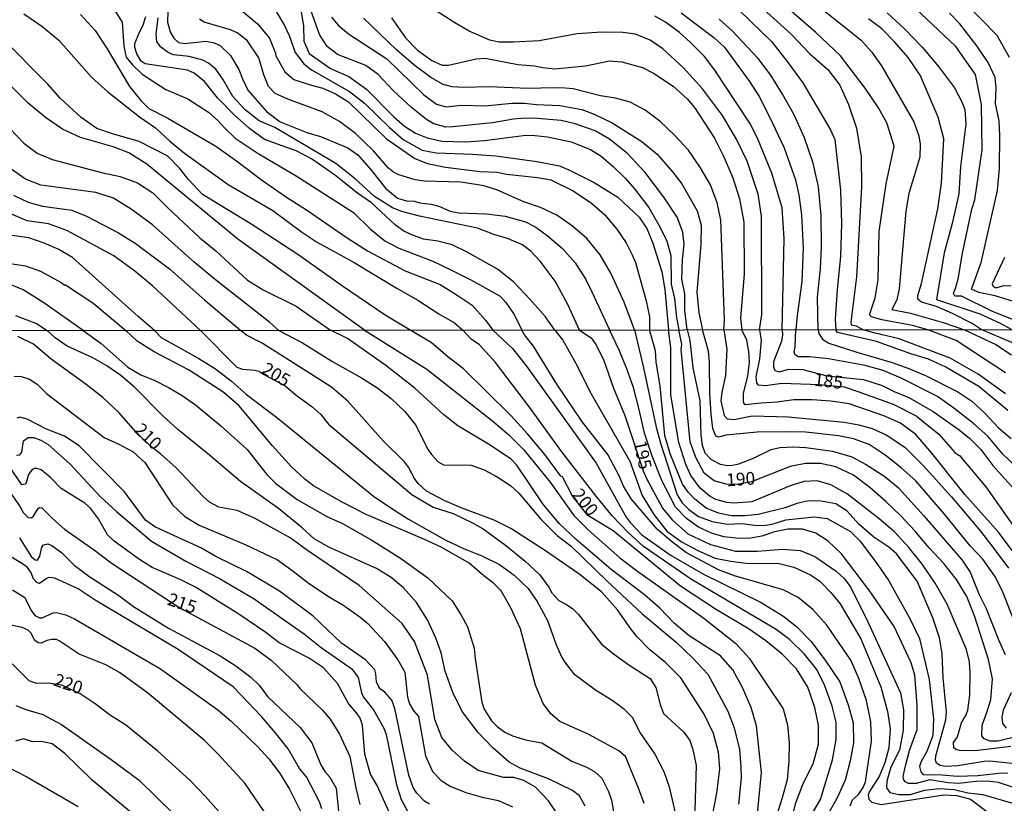
# Model space of a CAD drawing. Units: millimetres. Extents: x 187941 to 190356, y 1674289 to 1677065.
# Drawn here: x 188990 to 189182, y 1674752 to 1674905 of the extents above; entities that cross this region are included whole.
import ezdxf
from ezdxf.enums import TextEntityAlignment as Align

# ---------------------------------------------------------------- set-up
doc = ezdxf.new("R2010")
doc.units = ezdxf.units.MM
doc.header["$MEASUREMENT"] = 0
for name, color, linetype in [('IMAGEM', 7, 'Continuous'), ('V-CURVA_DE_NIVEL', 4, 'Continuous'), ('V-CURVA_MESTRA', 1, 'Continuous'), ('V-TEXTO_DE_ALTIMETRIA', 7, 'Continuous'), ('X-LIMITE_1000', 7, 'Continuous')]:
    doc.layers.add(name, color=color, linetype=linetype)
picture_1 = doc.add_image_def('image1.jpg', size_in_pixel=(4024, 4625))

msp = doc.modelspace()

# ---------------------------------------------------------------- linework, layer by layer
at = {"layer": 'V-CURVA_DE_NIVEL'}
for points in [[(189120.31, 1674844.45), (189119.85, 1674848.34), (189119.87, 1674851.52), (189119.23, 1674854.38), (189119.37, 1674858.25), (189119.71, 1674861.22), (189119.42, 1674863.61), (189118.34, 1674866.51), (189115.73, 1674870.43), (189112.06, 1674875.3), (189108.62, 1674878.98), (189105.07, 1674881.83), (189102.26, 1674883.46), (189098.39, 1674884.79), (189095.62, 1674885.46), (189090.21, 1674885.94), (189087.8, 1674885.87), (189086.29, 1674885.74), (189082.14, 1674884.98), (189074.4, 1674884.2), (189073.03, 1674884.18), (189070.64, 1674884.79), (189069.22, 1674885.68), (189066.27, 1674887.99), (189062.69, 1674891.35), (189059.73, 1674894.5), (189057.34, 1674896.21), (189051.81, 1674898.42), (189049.77, 1674899.95), (189048.25, 1674902.29), (189043.52, 1674915.78)], [(189171.99, 1674911.47), (189180.98, 1674902.16), (189183.41, 1674897.89)], [(189015.95, 1674844.35), (189012.72, 1674847.06), (188999.88, 1674858.64), (188997.17, 1674860.19), (188994.3, 1674861.46), (188991.32, 1674862.46), (188985.1, 1674863.35), (188981.84, 1674864.07), (188978.72, 1674864.15), (188975.55, 1674864.6), (188972.89, 1674865.32), (188970.04, 1674867.65), (188967.26, 1674871.03), (188964.48, 1674875.01), (188959.98, 1674884.44), (188957.46, 1674888.74), (188955.4, 1674892.93), (188952.83, 1674896.36), (188950.12, 1674899.51), (188947.25, 1674902.55), (188938.14, 1674910.62)], [(188968.48, 1674908.25), (188976.22, 1674898.71), (188983.39, 1674888.63), (188987.57, 1674883.89), (188990.32, 1674881.03), (188992.94, 1674879.09), (188995.88, 1674877.82), (189005.81, 1674875.22), (189009.21, 1674874.5), (189012.61, 1674873.25), (189015.59, 1674871.31), (189018.55, 1674868.34), (189024.81, 1674862.51), (189027.95, 1674859.93), (189034.15, 1674854.18), (189037.25, 1674852.31), (189043.7, 1674849.08), (189050.45, 1674844.38)], [(189018.64, 1674909.14), (189018.46, 1674904.7), (189019.03, 1674902.83), (189019.7, 1674901.61), (189020.66, 1674900.75), (189021.81, 1674900.54), (189026.01, 1674900.99), (189027.46, 1674900.73), (189028.83, 1674900.18), (189030.84, 1674898.16), (189032.48, 1674895.46), (189033.16, 1674893.63), (189034.24, 1674891.42), (189037.86, 1674887.23), (189040.59, 1674885.2), (189045.8, 1674883.14), (189048.48, 1674882.35), (189053.8, 1674880.11), (189055.77, 1674878.72), (189058.46, 1674875.7), (189061.21, 1674872.2), (189063.53, 1674870.28), (189065.3, 1674869.72), (189066.86, 1674869.65), (189067.92, 1674869.35), (189070.14, 1674869.09), (189071.63, 1674868.69), (189073.88, 1674867.72), (189075.59, 1674867.37), (189080.96, 1674867.17), (189084.62, 1674866.71), (189088.62, 1674865.63), (189090.62, 1674864.6), (189092.89, 1674862.97), (189095.87, 1674860.43), (189098.39, 1674857.58), (189100.43, 1674854.3), (189101.65, 1674851.94), (189105.07, 1674844.44)], [(189167.45, 1674844.5), (189164.48, 1674845.33), (189158.41, 1674846.44), (189156.44, 1674847), (189156, 1674847.41), (189157.15, 1674850.77), (189157.7, 1674854.27), (189157.91, 1674863.72), (189159.28, 1674873.05), (189160.86, 1674880.46), (189159.39, 1674885), (189157.76, 1674887.92), (189155.15, 1674891.78), (189150.35, 1674898.15), (189145.53, 1674902.7), (189138.72, 1674908.59)], [(189146.68, 1674907.36), (189154.42, 1674901.17), (189156.48, 1674898.82), (189158.37, 1674896.16), (189164.7, 1674885.22), (189165.71, 1674882.46), (189165.94, 1674880.85), (189165.87, 1674878.29), (189163.76, 1674871.14), (189163.14, 1674867.68), (189161.83, 1674852.49), (189161.37, 1674850.35), (189160.43, 1674848.46), (189164.03, 1674847.74), (189170.48, 1674845.9), (189174.63, 1674844.5)], [(189040.28, 1674844.37), (189038.56, 1674845.89), (189027.59, 1674854.5), (189023.64, 1674857.79), (189015.52, 1674865.02), (189011.37, 1674868.13), (189007.91, 1674870.27), (189004.47, 1674871.34), (188993.65, 1674872.79), (188990.67, 1674873.97), (188987.14, 1674876.44), (188983.45, 1674879.8), (188979.85, 1674884.38), (188976.36, 1674889.41), (188973.58, 1674892.33), (188970.71, 1674896.42), (188968.92, 1674899.6), (188967.15, 1674902.13), (188965.98, 1674902.98), (188963.57, 1674903.82), (188960.66, 1674904.43), (188958.73, 1674905.57)], [(188990.33, 1674906.32), (188993.86, 1674903.95), (188997.18, 1674901.21), (189003.63, 1674893.93), (189006.79, 1674891.08), (189013.02, 1674886.18), (189016.11, 1674884.04), (189018.93, 1674881.39), (189021.79, 1674879.09), (189030.35, 1674872.94), (189039.12, 1674867.83), (189044.73, 1674863.64), (189047.71, 1674861.68), (189055.03, 1674857.67), (189063.27, 1674852.68), (189067.53, 1674850.31), (189071.67, 1674847.62), (189074.72, 1674845.87), (189076.34, 1674844.41)], [(189001.45, 1674906.23), (189004.34, 1674903.1), (189006.68, 1674899.49), (189011.04, 1674892.09), (189013.24, 1674889.35), (189014.85, 1674887.8), (189018.55, 1674885.91), (189027.94, 1674880.41), (189032.01, 1674877.59), (189036.92, 1674873.83), (189041.79, 1674870.47), (189045.74, 1674867.98), (189053.68, 1674862.47), (189057.67, 1674859.94), (189065.08, 1674856.01), (189071.94, 1674853.33), (189075.22, 1674851.23), (189078.16, 1674849.29), (189080.8, 1674846.39), (189082.21, 1674844.41)], [(189008.23, 1674906.9), (189009.59, 1674904.72), (189009.91, 1674900.05), (189010.41, 1674897.88), (189011.63, 1674896.39), (189013.53, 1674894.52), (189018.18, 1674891.51), (189022.46, 1674889.72), (189026.53, 1674887.07), (189028.37, 1674885.45), (189029.63, 1674884.01), (189031.76, 1674882.03), (189036.23, 1674878.99), (189043.71, 1674874.61), (189054.93, 1674867.45), (189058.23, 1674864.2), (189061.08, 1674861.89), (189063.81, 1674860.46), (189070.44, 1674857.89), (189074.11, 1674856.18), (189077.92, 1674854.26), (189083.65, 1674851.07), (189084.8, 1674849.81), (189086.43, 1674847.46), (189087.89, 1674844.42)], [(189094.36, 1674844.42), (189092.56, 1674847.03), (189089.46, 1674850.48), (189086.25, 1674853.89), (189083.13, 1674856.36), (189077.23, 1674859.71), (189074.25, 1674861.12), (189071.45, 1674861.84), (189068.65, 1674862.24), (189066.35, 1674863.06), (189064.81, 1674863.82), (189063.18, 1674865), (189058.43, 1674869.34), (189055.72, 1674871.26), (189051.19, 1674874.85), (189046.72, 1674877.96), (189043.71, 1674879.55), (189037.51, 1674881.73), (189034.55, 1674883.9), (189031.57, 1674886.55), (189028.31, 1674889.93), (189025.74, 1674893.13), (189023.74, 1674894.75), (189022.41, 1674895.3), (189014.1, 1674896.58), (189013.34, 1674897.06), (189012.51, 1674898.52), (189012.1, 1674899.76), (189012.1, 1674900.56), (189013.04, 1674902.91), (189013.66, 1674903.99), (189014.26, 1674905.81)], [(189032.83, 1674907.12), (189036.13, 1674904.41), (189038.49, 1674901.6), (189039.66, 1674898.63), (189039.7, 1674898.15), (189041.46, 1674894.98), (189043.25, 1674893.5), (189046.43, 1674892.43), (189048.93, 1674891.78), (189051.43, 1674890.69), (189053.93, 1674889.1), (189061.4, 1674881.89), (189066.92, 1674878), (189069.42, 1674877.07), (189072.98, 1674876.31), (189079.73, 1674875.5), (189083.1, 1674875.37), (189084.92, 1674874.94), (189090.99, 1674874.31), (189093.58, 1674873.84), (189097.99, 1674871.72), (189101.59, 1674869.3), (189104.15, 1674866.97), (189106.51, 1674864.21), (189108.33, 1674861.51), (189109.53, 1674859.16), (189110.18, 1674857.66), (189112.25, 1674850.15), (189112.89, 1674847), (189112.91, 1674844.44)], [(189039.77, 1674906.82), (189041.44, 1674904.08), (189042.32, 1674902.11), (189043.51, 1674898.77), (189045.23, 1674896.56), (189046.68, 1674895.36), (189054.17, 1674891.17), (189057.11, 1674888.89), (189061.98, 1674884.07), (189064.67, 1674881.76), (189068.39, 1674879.67), (189071.14, 1674879.11), (189078.22, 1674878.89), (189082.81, 1674878.53), (189090.88, 1674877.46), (189095.28, 1674876.56), (189097.1, 1674875.83), (189102.07, 1674873.3), (189106.72, 1674870.47), (189110.92, 1674866.53), (189112.37, 1674864.29), (189113.59, 1674861.46), (189115.37, 1674855.8), (189115.9, 1674852.4), (189116.65, 1674844.45)], [(189050.59, 1674905.67), (189051.95, 1674904.16), (189053.92, 1674902.43), (189061.45, 1674897.56), (189068.73, 1674890.49), (189071.21, 1674888.69), (189073.09, 1674888.17), (189076.07, 1674888.46), (189080.73, 1674888.31), (189085.92, 1674888.86), (189088.43, 1674888.88), (189090.8, 1674888.6), (189095.36, 1674888.42), (189099.69, 1674887.61), (189102.06, 1674886.73), (189105.61, 1674884.98), (189111.42, 1674881.35), (189114.42, 1674878.85), (189117.46, 1674875.42), (189119.27, 1674873.06), (189122.25, 1674867.75), (189123.03, 1674864.94), (189122.98, 1674861.18), (189122.2, 1674851.82), (189122.56, 1674847.78), (189123.31, 1674844.45)], [(189127.5, 1674844.46), (189127.64, 1674846.4), (189126.92, 1674866.01), (189126.19, 1674869.35), (189124.86, 1674872.85), (189122.91, 1674876.19), (189120.57, 1674879.64), (189117.79, 1674882.59), (189114.92, 1674885.31), (189112.05, 1674887.48), (189109.14, 1674889.03), (189106.23, 1674889.82), (189103.34, 1674890.29), (189097.97, 1674891.67), (189096.39, 1674891.79), (189094.13, 1674891.88), (189089.17, 1674891.75), (189081.47, 1674892.03), (189076.45, 1674891.9), (189074.25, 1674892.03), (189072.51, 1674892.49), (189070.06, 1674893.86), (189066.76, 1674896.39), (189063.34, 1674899.31), (189056.87, 1674905.48)], [(189062.35, 1674905.58), (189065.13, 1674901.62), (189067.47, 1674899.25), (189070.25, 1674897.24), (189072.27, 1674896.33), (189073.56, 1674896.31), (189078.96, 1674897.55), (189080.7, 1674897.64), (189087.1, 1674896.45), (189090.4, 1674896.18), (189092.02, 1674895.82), (189094.39, 1674895.58), (189100.35, 1674896.19), (189105.06, 1674897.12), (189107.5, 1674896.93), (189111.54, 1674895.84), (189113.68, 1674894.71), (189117.53, 1674892.16), (189120.31, 1674889.7), (189121.74, 1674888.04), (189125.64, 1674882.02), (189127.43, 1674878.45), (189129.22, 1674874.24), (189130.55, 1674870.15), (189131.38, 1674865.55), (189131.47, 1674855.45), (189130.78, 1674846.78), (189130.99, 1674844.46)], [(189138.92, 1674844.47), (189139.29, 1674862.35), (189138.9, 1674868.33), (189136.86, 1674875.15), (189134.11, 1674882), (189132.57, 1674884.95), (189130.05, 1674888.82), (189125.74, 1674895.32), (189123.68, 1674897.97), (189120.9, 1674900.81), (189118.81, 1674902.68), (189116.08, 1674904.72), (189113.99, 1674905.92)], [(189119.14, 1674906.52), (189125.5, 1674901.74), (189127.54, 1674899.87), (189132.52, 1674893.07), (189134.38, 1674890.15), (189136.44, 1674886.2), (189139.33, 1674880.09), (189141.51, 1674873.84), (189142.2, 1674870.94), (189142.7, 1674867.02), (189143.04, 1674860.47), (189142.76, 1674853.92), (189141.82, 1674847.26), (189141.59, 1674844.47)], [(189130.56, 1674906.99), (189136.8, 1674900.94), (189139.9, 1674897.05), (189142.97, 1674892.84), (189148.41, 1674883.64), (189149.24, 1674881.77), (189150.34, 1674871.8), (189150.57, 1674865.27), (189150.36, 1674858.86)], [(189159.5, 1674906.57), (189162.96, 1674903.32), (189166.33, 1674899.82), (189169.52, 1674896.05), (189172.66, 1674891.89), (189174.11, 1674889.1), (189174.7, 1674887.63), (189174.88, 1674884.75), (189173.83, 1674876.36), (189173.55, 1674871.1), (189172.2, 1674865.31), (189170.62, 1674859.52), (189169.13, 1674850.41)], [(189184.23, 1674849.99), (189180.67, 1674851.13), (189177.43, 1674851.76), (189175.98, 1674852.44), (189177.89, 1674857.64), (189181.08, 1674871.73), (189181.47, 1674876.05), (189181.58, 1674882.48), (189181.4, 1674885.38), (189180.73, 1674888.82), (189180.87, 1674891.77), (189180.64, 1674893.9), (189179.26, 1674896.85), (189177.04, 1674900.1), (189173.74, 1674904.4), (189171.72, 1674906.45)], [(189057.07, 1674844.39), (189032.27, 1674862.22), (189014.44, 1674876.92), (189010.91, 1674879.15), (189007.86, 1674880.28), (189001.45, 1674882.13), (188997.92, 1674883.74), (188994.58, 1674886.02), (188991.21, 1674888.85), (188987.82, 1674892.27), (188984.39, 1674896.34), (188977.33, 1674905.37)], [(189109.98, 1674844.44), (189107.98, 1674849.89), (189105.34, 1674855.59), (189103.25, 1674859.18), (189100.66, 1674862.36), (189097.86, 1674864.8), (189094.76, 1674866.9), (189091.59, 1674868.45), (189088.28, 1674869.52), (189083.12, 1674871.8), (189080.55, 1674872.65), (189075.99, 1674873.37), (189068.81, 1674873.59), (189067, 1674873.87), (189063.81, 1674874.8), (189062.77, 1674875.33), (189061.78, 1674876.13), (189058.87, 1674879.51), (189055.34, 1674882.89), (189052.17, 1674885.29), (189048.82, 1674887.14), (189042.07, 1674889.62), (189039.55, 1674890.76), (189038.29, 1674892.12), (189037.37, 1674894.4), (189036.36, 1674897.71), (189034.11, 1674901.14), (189032.16, 1674902.62), (189030.81, 1674903.22), (189025.65, 1674904.74), (189024.78, 1674905.31)], [(189145.97, 1674844.48), (189145.86, 1674850.87), (189146.41, 1674856.46), (189146.62, 1674860.69), (189146.53, 1674866.83), (189146.03, 1674872.48), (189144.97, 1674877.1), (189143.3, 1674882.04), (189141.26, 1674886.57), (189139.01, 1674890.64), (189136.69, 1674894.37), (189134.24, 1674897.59), (189129.14, 1674903.03), (189126.55, 1674905.29)], [(189177.91, 1674844.51), (189176.17, 1674845.7), (189172.29, 1674847.68), (189169.18, 1674849.03), (189166.18, 1674849.9), (189165.51, 1674850.48), (189165.47, 1674851.22), (189166.22, 1674853.57), (189169.39, 1674868.18), (189170.15, 1674873.17), (189170.58, 1674881.89), (189169.46, 1674886.12), (189165.92, 1674894.33), (189163.58, 1674897.78), (189161.01, 1674900.82), (189158.44, 1674903.4), (189155.82, 1674905.36)], [(188988.33, 1674870.85), (188991.18, 1674869.49), (188993.98, 1674868.7), (188999.77, 1674867.92), (189002.59, 1674866.74), (189008.9, 1674863.48), (189012.16, 1674861.47), (189018.88, 1674856.4), (189025.8, 1674850.25), (189032.86, 1674844.36)], [(188987.66, 1674857.45), (188990.66, 1674856.99), (188993.62, 1674855.95), (188997.65, 1674853.77), (188998.36, 1674853.23), (188998.5, 1674853.27), (189003.86, 1674849.77), (189010.34, 1674844.34)], [(189150.36, 1674858.86), (189149.67, 1674852.36), (189149.3, 1674846.57), (189149.41, 1674844.48)], [(189182.48, 1674858.66), (189180.05, 1674853.5), (189180.28, 1674853.02), (189180.62, 1674852.79), (189181.01, 1674852.74), (189182.37, 1674853.18), (189183.75, 1674853.12)], [(189001.96, 1674844.33), (188994.24, 1674849.77), (188990.2, 1674852.28), (188986.74, 1674853.74)], [(189169.13, 1674850.41), (189177.62, 1674847.6), (189181.62, 1674845.77), (189183.92, 1674844.51)], [(188988.73, 1674847.27), (188992.84, 1674845.7), (188994.9, 1674844.33)], [(189100.29, 1674751.22), (189099.23, 1674753.23), (189097.85, 1674754.28), (189093.13, 1674756.53), (189087.58, 1674758.61), (189085.46, 1674759.81), (189082.24, 1674762.61), (189079.29, 1674765.69), (189076.24, 1674769.74), (189074.37, 1674773.43), (189072.88, 1674777.63), (189072.09, 1674781.21), (189071.15, 1674783.97), (189069.45, 1674787.66), (189067.24, 1674791.05), (189064.72, 1674793.94), (189062.3, 1674795.99), (189059.44, 1674797.74), (189050.11, 1674801.93), (189047.23, 1674803.53), (189044.89, 1674805.7), (189040.21, 1674809.48), (189032.76, 1674814.75), (189026.73, 1674819.93), (189020.53, 1674824.97), (189017.56, 1674827.65), (189012.04, 1674833.23), (189009.33, 1674835.5), (189006.61, 1674837.41), (189003.87, 1674839.01), (188998.83, 1674841.27), (188996.49, 1674842.93), (188994.9, 1674844.33)], [(189001.96, 1674844.33), (189005.51, 1674841.78), (189010.73, 1674837.17), (189013.26, 1674835.66), (189015.98, 1674834.57), (189018.7, 1674833.19), (189021.39, 1674831.62), (189023.98, 1674829.81), (189028.96, 1674825.69), (189034.09, 1674821.04), (189037.97, 1674816.11), (189039.71, 1674814.39), (189043.89, 1674811.25), (189049.73, 1674807.94), (189052.76, 1674806.56), (189058.5, 1674803.28), (189064.14, 1674799.75), (189069.48, 1674795.91), (189074.28, 1674791.38), (189076.05, 1674788.58), (189077.26, 1674786.29), (189078.55, 1674782.16), (189078.74, 1674780.05), (189080.08, 1674771.59), (189080.53, 1674770.21), (189081.96, 1674767.93), (189083.1, 1674766.82), (189084.56, 1674765.71), (189086.05, 1674764.97), (189088.91, 1674764.09), (189091.8, 1674763.57), (189097.69, 1674759.99), (189100.55, 1674758.84), (189102.12, 1674758), (189103.56, 1674756.65), (189104.91, 1674754.05), (189105.45, 1674752.4), (189106.34, 1674747.35)], [(189111.86, 1674751.71), (189110.77, 1674754.74), (189108.19, 1674760.93), (189106.94, 1674762), (189101.06, 1674765.23), (189095.33, 1674767.76), (189093.56, 1674769.27), (189092.07, 1674771.3), (189090.58, 1674774.88), (189087.66, 1674785.92), (189085.73, 1674790.03), (189083.84, 1674793.34), (189082.39, 1674794.87), (189080.45, 1674796.29), (189077.59, 1674798.75), (189072.22, 1674801.83), (189069.31, 1674803.22), (189057.43, 1674808.32), (189052.71, 1674810.74), (189047.11, 1674813.93), (189045.42, 1674815.22), (189042.77, 1674817.67), (189039.08, 1674821.78), (189032.47, 1674829.65), (189029.31, 1674832.3), (189022.63, 1674836.67), (189015.85, 1674840.15), (189012.54, 1674842.25), (189010.34, 1674844.34)], [(189015.95, 1674844.35), (189017.27, 1674843), (189024.62, 1674838.89), (189027.91, 1674836.85), (189031.03, 1674834.43), (189033.96, 1674831.8), (189040.17, 1674827.08), (189058.88, 1674811.93), (189062.23, 1674809.59), (189065.71, 1674807.42), (189072.89, 1674803.36), (189076.45, 1674801.68), (189080.07, 1674800.21), (189083.52, 1674798.53), (189086.41, 1674796.4), (189089.12, 1674793.83), (189090.89, 1674791.3), (189092.95, 1674787.52), (189094.57, 1674783.01), (189095.66, 1674780.46), (189096.29, 1674779.43), (189098.06, 1674777.16), (189102.36, 1674773.96), (189105.81, 1674771.79), (189107.81, 1674770.34), (189109.55, 1674768.62), (189111.17, 1674765.44), (189113.95, 1674761.35), (189115.72, 1674757.96), (189116.75, 1674754.95), (189118.31, 1674748.17)], [(189125.14, 1674748.7), (189126.1, 1674753.76), (189126.7, 1674758.51), (189126.41, 1674761.8), (189125.45, 1674765.43), (189123.66, 1674769.21), (189119.08, 1674776.32), (189116.07, 1674779.33), (189112.97, 1674781.79), (189110.46, 1674784.39), (189109.24, 1674785.9), (189106.68, 1674789.61), (189103.49, 1674793.15), (189099.05, 1674796.71), (189092.56, 1674801.19), (189085.76, 1674805.57), (189082.47, 1674807.21), (189076.03, 1674809.6), (189072.67, 1674811.03), (189069.2, 1674812.88), (189067.62, 1674814.37), (189066.87, 1674815.39), (189065.71, 1674817.61), (189064.89, 1674818.63), (189060.71, 1674822.76), (189053.8, 1674830.48), (189050.6, 1674833.26), (189037.04, 1674841.83), (189033.97, 1674843.4), (189032.86, 1674844.36)], [(189040.28, 1674844.37), (189044.91, 1674841.93), (189050.69, 1674838.34), (189056.52, 1674835.09), (189059.47, 1674833.16), (189062.33, 1674831.04), (189065, 1674828.47), (189067.08, 1674825.84), (189069.57, 1674820.96), (189070.18, 1674820.05), (189071.52, 1674818.62), (189072.58, 1674818.03), (189078.01, 1674817.97), (189080.51, 1674817.07), (189083.1, 1674815.69), (189085.72, 1674814.02), (189087.29, 1674812.46), (189091.61, 1674807.37), (189094.8, 1674804.21), (189097.58, 1674802.09), (189104.61, 1674795.28), (189111.43, 1674788.95), (189118.17, 1674783.32), (189121.35, 1674780.26), (189124.34, 1674777.03), (189128.29, 1674769.77), (189129.53, 1674766.52), (189130.58, 1674762.26), (189130.82, 1674758.82), (189130.85, 1674756.74), (189130.36, 1674751.59)], [(189134.09, 1674749.69), (189134.85, 1674757.79), (189133.88, 1674766.91), (189132.85, 1674770.52), (189131.17, 1674774.42), (189129.24, 1674777.9), (189126.86, 1674780.62), (189120.71, 1674784.53), (189117.78, 1674787.04), (189114.94, 1674789.99), (189111.91, 1674792.58), (189105.42, 1674797.53), (189098.56, 1674803.44), (189095.25, 1674806.52), (189092.05, 1674810.38), (189086.96, 1674817.97), (189085.81, 1674819.17), (189081.38, 1674822.07), (189075.36, 1674825.66), (189072.65, 1674827.81), (189066.96, 1674833.03), (189061.27, 1674837.49), (189053.74, 1674842.79), (189050.45, 1674844.38)], [(189057.07, 1674844.39), (189069.28, 1674836.74), (189082.25, 1674826.57), (189085.37, 1674823.9), (189088.28, 1674820.99), (189093.46, 1674814.67), (189098.07, 1674808.13), (189100.83, 1674805.39), (189107.11, 1674799.85), (189110.38, 1674797.36), (189123.54, 1674788.03), (189129.84, 1674783.02), (189132.45, 1674780.15), (189139.09, 1674770.26), (189139.97, 1674767.12), (189140.26, 1674763.58), (189140.25, 1674759.98), (189139.88, 1674756.37), (189138.94, 1674752.83), (189136.74, 1674745.96)], [(189143.61, 1674747.72), (189146.41, 1674752.51), (189148.78, 1674760.25), (189149.47, 1674764.22), (189149.52, 1674767.61), (189148.69, 1674770.79), (189147.28, 1674774.76), (189145.68, 1674777.94), (189143.26, 1674780.98), (189140.33, 1674783.84), (189137.72, 1674785.78), (189121.18, 1674795.59), (189111.72, 1674802.01), (189108.73, 1674804.79), (189105.63, 1674808.04), (189102.49, 1674811.88), (189095.73, 1674820.59), (189089.41, 1674829.36), (189082.75, 1674838.07), (189079.59, 1674841.55), (189077.99, 1674842.64), (189076.34, 1674844.41)], [(189082.21, 1674844.41), (189086.08, 1674840.83), (189088.82, 1674837.37), (189102.45, 1674818.34), (189108.38, 1674807.77), (189109.16, 1674806.73), (189111.43, 1674804.33), (189117.19, 1674800.25), (189123.49, 1674796.61), (189134.82, 1674791.09), (189139.02, 1674788.49), (189141.69, 1674786.39), (189144.51, 1674783.52), (189147.37, 1674779.77), (189150.21, 1674775.51), (189151.85, 1674771.02), (189152.85, 1674767.5), (189152.92, 1674763.6), (189152.25, 1674760.06), (189151.23, 1674756.29), (189149.66, 1674752.85), (189147.79, 1674749.43)], [(189152.21, 1674751.26), (189152.67, 1674752.44), (189153.87, 1674753.48), (189154.76, 1674754.82), (189155.26, 1674755.99), (189156.39, 1674763.94), (189156.27, 1674767.72), (189155.44, 1674771.88), (189153.93, 1674776.18), (189152.36, 1674779.78), (189147.69, 1674786.64), (189144.91, 1674789.7), (189142.07, 1674792.04), (189139.14, 1674793.57), (189129.58, 1674796.27), (189126.44, 1674797.49), (189120.14, 1674800.83), (189117.23, 1674803.02), (189114.43, 1674805.46), (189109.33, 1674811.38), (189107.86, 1674813.87), (189107, 1674815.9), (189104.75, 1674820.08), (189099.8, 1674826.36), (189094.77, 1674833.83), (189090.22, 1674841.3), (189088.43, 1674843.47), (189087.89, 1674844.42)], [(189094.36, 1674844.42), (189095.92, 1674842.46), (189098.42, 1674838.02), (189101.48, 1674831.97), (189109.05, 1674818.76), (189111.48, 1674812.03), (189113.77, 1674808.34), (189116.34, 1674805.03), (189119.16, 1674802.97), (189122.42, 1674801.25), (189125.79, 1674799.78), (189128.84, 1674799.18), (189131.89, 1674798.81), (189138.34, 1674798.7), (189141.2, 1674798.01), (189144.44, 1674796.47), (189146.27, 1674795.27), (189148.45, 1674793.01), (189150.27, 1674790.81), (189154.34, 1674783.99), (189158.27, 1674774.54), (189159.53, 1674769.73), (189160.07, 1674766.32), (189159.83, 1674762.61), (189159, 1674759.66), (189157.95, 1674757.03), (189156.06, 1674754.19), (189155.74, 1674753.43), (189155.89, 1674752.54), (189156.48, 1674751.95), (189158.33, 1674751.55), (189170.59, 1674753.4), (189173.11, 1674753.3), (189175.78, 1674752.57), (189180.07, 1674749.38)], [(189186.81, 1674753.98), (189181.27, 1674755.8), (189179.07, 1674756.06), (189176.92, 1674756.05), (189173.48, 1674755.63), (189171.46, 1674755.75), (189167.87, 1674756.34), (189165.14, 1674755.63), (189163.67, 1674755.62), (189162.99, 1674755.97), (189162.7, 1674756.46), (189162.65, 1674757.01), (189163.08, 1674759.08), (189163.87, 1674762.09), (189165.35, 1674766.18), (189165.38, 1674770.95), (189164.89, 1674776.83), (189164.16, 1674779.29), (189160.88, 1674786.37), (189156.07, 1674793.31), (189150.53, 1674800.61), (189147.91, 1674803.11), (189145.5, 1674804.67), (189142.88, 1674805.45), (189140.03, 1674805.44), (189137.43, 1674804.91), (189134.93, 1674804.08), (189132.39, 1674803.59), (189129.89, 1674803.66), (189127.47, 1674803.94), (189125.05, 1674804.68), (189122.49, 1674805.8), (189120.2, 1674807.53), (189117.99, 1674809.72), (189115.31, 1674814.99), (189113.47, 1674819.74), (189111.91, 1674824.24), (189110.9, 1674828.89), (189109.76, 1674833.16), (189108.49, 1674836.81), (189107.02, 1674840.37), (189105.07, 1674844.44)], [(189109.98, 1674844.44), (189111.75, 1674837.06), (189114.2, 1674825.39), (189115.13, 1674822.08), (189118.32, 1674812.18), (189119.31, 1674810.58), (189120.61, 1674809.26), (189122.52, 1674807.93), (189125.19, 1674806.94), (189128.13, 1674806.41), (189130.98, 1674806.52), (189134, 1674806.17), (189135.72, 1674806.22), (189136.96, 1674806.39), (189139.61, 1674807.26), (189145.17, 1674807.87), (189147.75, 1674807.52), (189152.33, 1674804.95), (189154.12, 1674803.16), (189157.54, 1674798.68), (189159.81, 1674795.35), (189163.99, 1674787.8), (189165.82, 1674784.03), (189167.72, 1674776.02), (189168.58, 1674768.28), (189168.4, 1674765.03), (189167.26, 1674761.91), (189166.12, 1674759.91), (189165.81, 1674758.93), (189166.07, 1674757.89), (189166.53, 1674757.39), (189170.28, 1674757.33), (189173.19, 1674757.08), (189177.23, 1674757.18), (189181.34, 1674757.66), (189183.15, 1674757.73)], [(189186.97, 1674759.22), (189179.59, 1674759.98), (189178.5, 1674759.95), (189173.34, 1674759.1), (189170.91, 1674758.97), (189169.88, 1674759.18), (189169.17, 1674759.64), (189168.94, 1674760.21), (189169.01, 1674761.08), (189170.95, 1674768.07), (189171.13, 1674769.69), (189170.46, 1674776.31), (189170.24, 1674781.06), (189169.75, 1674784.16), (189168.42, 1674788.1), (189165.35, 1674795.27), (189161.29, 1674800.6), (189159.82, 1674801.92), (189156.88, 1674803.89), (189153.98, 1674806.33), (189151.56, 1674809.04), (189149.42, 1674810.43), (189146.55, 1674810.92), (189144.09, 1674810.99), (189141.78, 1674810.46), (189139.49, 1674809.61), (189134.2, 1674808.29), (189131.62, 1674808.03), (189128.98, 1674808.08), (189126.42, 1674808.55), (189124.03, 1674809.54), (189121.8, 1674811.29), (189120.55, 1674812.61), (189119.38, 1674814.28), (189116.94, 1674820.17), (189115.93, 1674823.78), (189114.99, 1674833.52), (189114.23, 1674838.17), (189114.09, 1674840.33), (189112.91, 1674844.44)], [(189117.09, 1674840.95), (189116.65, 1674844.45)], [(189120.31, 1674844.45), (189120.81, 1674842.41), (189121.43, 1674837.02), (189122.77, 1674830.54), (189122.98, 1674823.89), (189123.26, 1674821.91), (189123.76, 1674820.41), (189125, 1674819.08), (189126.77, 1674818.17), (189128.29, 1674817.88), (189129.2, 1674817.95), (189130.4, 1674818.2), (189133.27, 1674819.31), (189136.76, 1674821.06), (189138.47, 1674821.42), (189141.09, 1674821.57), (189143.56, 1674821.46), (189148.76, 1674820.7), (189152.58, 1674819.57), (189155.23, 1674818.19), (189159.01, 1674815.74), (189161.73, 1674813.53), (189166.7, 1674808.07), (189174.15, 1674799.36), (189175.77, 1674797.01), (189177.42, 1674792.79), (189178.89, 1674789.9), (189181.33, 1674783.65), (189182.62, 1674780.88)], [(189184.32, 1674787.59), (189182.09, 1674793.29), (189180.55, 1674796.23), (189178.26, 1674799.54), (189175.72, 1674802.2), (189170.75, 1674808.35), (189165.09, 1674814.87), (189162.22, 1674817.47), (189159.09, 1674819.91), (189155.96, 1674821.99), (189152.92, 1674823.13), (189149.92, 1674823.71), (189143.56, 1674824.4), (189140.35, 1674824.52), (189134.03, 1674824.44), (189127.89, 1674823.83), (189126.44, 1674823.46), (189125.91, 1674823.68), (189125.33, 1674825.15), (189124.98, 1674827.93), (189124.71, 1674832.01), (189124.68, 1674838.21), (189124.48, 1674840.27), (189123.31, 1674844.45)], [(189127.5, 1674844.46), (189128.1, 1674840.67), (189127.78, 1674835.5), (189127.1, 1674832.27), (189126.92, 1674830.57), (189127.55, 1674827.7), (189128.17, 1674827.02), (189129.49, 1674826.91), (189133.06, 1674827.6), (189140.18, 1674827.46), (189151.05, 1674826.4), (189153.92, 1674825.9), (189156.54, 1674825.13), (189159.27, 1674823.93), (189162.95, 1674821.5), (189166.57, 1674817.88), (189172.09, 1674811.74), (189177.76, 1674805.03), (189180.61, 1674801.42), (189183.28, 1674797.77)], [(189184.58, 1674800.45), (189181.29, 1674804.83), (189174.7, 1674812.25), (189168.24, 1674820.32), (189165.09, 1674823.97), (189162.11, 1674826.18), (189158.86, 1674827.65), (189152.04, 1674829.95), (189148.48, 1674830.5), (189144.79, 1674830.78), (189141.22, 1674830.75), (189137.93, 1674830.3), (189134.78, 1674830.14), (189131.67, 1674829.77), (189131.42, 1674830.11), (189131.34, 1674830.59), (189131.34, 1674832.09), (189132.18, 1674835.39), (189132.5, 1674838.15), (189132.41, 1674840.22), (189132, 1674842.45), (189130.99, 1674844.46)], [(189138.92, 1674844.47), (189138.97, 1674843.47), (189138.79, 1674842.23), (189137.2, 1674838.18), (189137.2, 1674837.24), (189137.45, 1674836.49), (189138.36, 1674836.24), (189140.15, 1674836.77), (189142.98, 1674836.73), (189147.67, 1674835.49), (189154.83, 1674834.73), (189158.48, 1674833.59), (189160.87, 1674832.37), (189163.74, 1674831.24), (189168.47, 1674828.48), (189173.61, 1674824.86), (189175.59, 1674823.28), (189177.82, 1674821.01), (189180.17, 1674817.93), (189184.86, 1674812.67)], [(189187.57, 1674814.97), (189182.12, 1674820.12), (189179.18, 1674823.68), (189176.37, 1674826.12), (189172.53, 1674829.14), (189169.32, 1674831.39), (189162.21, 1674835.01), (189158.67, 1674836.51), (189155.15, 1674837.5), (189148.02, 1674838.78), (189144.27, 1674839.21), (189142.02, 1674839.16), (189141.38, 1674839.67), (189141.26, 1674840.07), (189141.49, 1674841.14), (189141.59, 1674844.47)], [(189145.97, 1674844.48), (189146.09, 1674843.73), (189146.83, 1674842.65), (189148.08, 1674841.87), (189153.57, 1674840.07), (189160.47, 1674838.09), (189163.72, 1674836.87), (189166.97, 1674835.52), (189173.3, 1674832.36), (189176.08, 1674830.48), (189178.6, 1674828.18), (189181.27, 1674825.26), (189183.81, 1674823.16)], [(189183.11, 1674828.67), (189177.42, 1674833.35), (189170.98, 1674837.18), (189167.6, 1674838.74), (189164.14, 1674839.75), (189157.42, 1674842.16), (189149.75, 1674843.93), (189149.41, 1674844.48)], [(189182.7, 1674836.02), (189173.03, 1674842.35), (189167.45, 1674844.5)], [(189174.63, 1674844.5), (189180.75, 1674841.57), (189183.83, 1674839.59)], [(189184.85, 1674841.62), (189177.91, 1674844.51)], [(189183.72, 1674762.88), (189176.75, 1674762.06), (189173.63, 1674762.09), (189172.94, 1674762.27), (189172.53, 1674762.6), (189172.46, 1674763.64), (189173.28, 1674764.8), (189174.06, 1674767.51), (189174.99, 1674769.11), (189175.3, 1674769.98), (189175.66, 1674772.94), (189175.77, 1674777.21), (189175.63, 1674779.48), (189175.03, 1674781.86), (189171.22, 1674790.74), (189168.89, 1674794.87), (189166.43, 1674798.54), (189163.76, 1674801.87), (189160.93, 1674804.91), (189157.91, 1674807.47), (189151.7, 1674812.32), (189148.43, 1674814.13), (189145.79, 1674814.89), (189143.23, 1674814.77), (189140.47, 1674813.94), (189132.94, 1674810.77), (189129.42, 1674810.52), (189128.08, 1674810.66), (189125.93, 1674811.24), (189124.82, 1674811.86), (189122.85, 1674813.48), (189120.99, 1674815.94), (189120.01, 1674818.12), (189118.68, 1674822.44), (189117.13, 1674831.77), (189117.09, 1674840.95)], [(188988.43, 1674835.39), (188989.84, 1674835.31), (188991.46, 1674834.82), (188992.96, 1674833.84), (188994.76, 1674831.98), (189006.05, 1674823.41), (189008.85, 1674822.13), (189011.74, 1674820.55), (189014.08, 1674818.49), (189019.47, 1674810.18), (189021.87, 1674807.93), (189024.67, 1674806.23), (189033.82, 1674802.35), (189040.02, 1674799.41), (189042.88, 1674797.43), (189046.33, 1674794.72), (189050.35, 1674792.03), (189052.86, 1674790.63), (189056.2, 1674788.25), (189057.71, 1674786.98), (189060.99, 1674783.46), (189063.62, 1674779.86), (189065, 1674777.44), (189065.53, 1674772.52), (189065.87, 1674771.25), (189066.73, 1674769.82), (189067.64, 1674768.72), (189069.03, 1674761.05), (189070.39, 1674757.97), (189072.11, 1674756.25), (189073.85, 1674755.11), (189076.97, 1674753.87), (189080.11, 1674752.97), (189083.33, 1674752.33), (189086.07, 1674751.05)], [(189069.83, 1674751.59), (189068.87, 1674752.18), (189067.36, 1674753.73), (189066.62, 1674754.86), (189065.8, 1674757.26), (189063.02, 1674770.35), (189062.41, 1674771.97), (189061.07, 1674773.52), (189060.2, 1674774.09), (189059.86, 1674774.55), (189059.43, 1674775.51), (189059.31, 1674777.11), (189059.09, 1674777.89), (189057.27, 1674779.87), (189052.6, 1674783.12), (189046.99, 1674788.49), (189040.45, 1674793.29), (189034.11, 1674797.06), (189027.94, 1674800.11), (189025.03, 1674801.77), (189015.98, 1674805.9), (189014.21, 1674807.2), (189010.04, 1674812.73), (189001.16, 1674821.75), (188998.28, 1674823.64), (188994.76, 1674825.03), (188991.02, 1674826.99), (188989.53, 1674827.37), (188988.96, 1674827.17)], [(188988.89, 1674819.91), (188989.53, 1674819.99), (188989.93, 1674820.51), (188990.29, 1674822.75), (188991.16, 1674823.39), (188992.33, 1674823.39), (188993.67, 1674822.88), (188995.02, 1674822.1), (188999.42, 1674818.15), (189005.3, 1674811.83), (189008.59, 1674808.8), (189015.37, 1674803.06), (189022.09, 1674799.19), (189028.81, 1674795.7), (189035.45, 1674791.81), (189045.32, 1674784.86), (189048.59, 1674782.25), (189054.59, 1674778.06), (189055.83, 1674776.36), (189056.47, 1674773.4), (189056.92, 1674772.56), (189058.83, 1674770.09), (189060.84, 1674766.48), (189061.31, 1674765.26), (189063.34, 1674755.36), (189064.3, 1674752.49), (189065.52, 1674750.2)], [(189062.22, 1674749.33), (189059.54, 1674755.22), (189058.24, 1674757.44), (189057.17, 1674761.36), (189056.69, 1674767.03), (189056.26, 1674768.4), (189055.53, 1674769.49), (189053.93, 1674771.29), (189051.79, 1674775.21), (189049.03, 1674778.25), (189046.12, 1674780.21), (189040.39, 1674783.21), (189037.76, 1674785.21), (189032.46, 1674788.81), (189024, 1674794.05), (189021.12, 1674795.54), (189015.48, 1674797.95), (189013.02, 1674799.5), (189008.04, 1674803.11), (189006.76, 1674804.35), (189004.94, 1674807.46), (189003.41, 1674809.52), (189002.27, 1674810.54), (188997.65, 1674813.43), (188995.61, 1674815.47), (188993.71, 1674817.06), (188992.87, 1674817.32), (188992.42, 1674817.32), (188991.98, 1674817.1), (188991.27, 1674816.17), (188990.8, 1674814.53), (188990.58, 1674814.24), (188989.98, 1674814.15), (188987.55, 1674817.73)], [(188989.46, 1674803.72), (188991.8, 1674800.09), (188992.56, 1674799.43), (188993.03, 1674799.39), (188993.45, 1674800.17), (188993.85, 1674801.9), (188994.2, 1674802.39), (188995.07, 1674802.57), (188995.85, 1674802.21), (188997.74, 1674800.87), (189000.2, 1674798.36), (189003.08, 1674796.26), (189008.98, 1674792.45), (189011.82, 1674790.3), (189018.7, 1674786.08), (189028.82, 1674780.65), (189031.87, 1674778.65), (189034.82, 1674776.46), (189036.48, 1674774.86), (189038.09, 1674772.64), (189044.51, 1674766.63), (189046.78, 1674763.57), (189048.51, 1674759.27), (189049.29, 1674757.96), (189050.29, 1674756.86), (189051.51, 1674754.73), (189052.04, 1674749.61)], [(189048.71, 1674750.67), (189048.28, 1674752.05), (189045.71, 1674756.91), (189044.34, 1674758.6), (189042.13, 1674762.44), (189039.61, 1674765.64), (189036.9, 1674768.78), (189031.36, 1674774.59), (189020.55, 1674781.87), (189004.31, 1674791.52), (189001, 1674793.75), (188996.39, 1674795.84), (188995.25, 1674795.94), (188994.91, 1674795.85), (188993.42, 1674794.81), (188992.92, 1674794.99), (188992.25, 1674795.72), (188991.72, 1674796.99), (188991.04, 1674797.94), (188990.07, 1674798.67), (188987.11, 1674800.41)], [(188988.12, 1674793.54), (188990.54, 1674792.03), (188991.8, 1674789.48), (188992.49, 1674788.51), (188993.41, 1674788.09), (188993.96, 1674788.05), (188996.07, 1674789.03), (188996.73, 1674789.12), (188998.58, 1674788.65), (189000.25, 1674787.87), (189017.14, 1674778.11), (189028.33, 1674770.04), (189030.96, 1674767.83), (189036.14, 1674762.86), (189038.33, 1674760.48), (189040.43, 1674757.72), (189042.36, 1674754.54), (189045.95, 1674747.31)], [(189038.28, 1674748.9), (189033.61, 1674755.67), (189028.37, 1674761.42), (189025.66, 1674764.1), (189014.6, 1674773.41), (189009.08, 1674777.36), (189006.39, 1674778.87), (189001.17, 1674780.99), (188997.27, 1674783.6), (188996.74, 1674783.8), (188995.85, 1674783.85), (188994.87, 1674783.65), (188993.71, 1674783.12), (188993.16, 1674783.18), (188992.41, 1674783.7), (188991.76, 1674785.04), (188991.22, 1674785.65), (188990, 1674786.16), (188986.84, 1674786.81)], [(189183.75, 1674773.4), (189182.19, 1674770), (189181.95, 1674768.61), (189182.08, 1674767.37), (189182.8, 1674766.49)], [(188988.79, 1674770.91), (188990.91, 1674770.08), (188994.08, 1674769.16), (188997.72, 1674767.16), (189007.44, 1674760.36), (189012.96, 1674756.28), (189019.74, 1674749.65)], [(189014.64, 1674747.19), (189003.73, 1674756.29), (188998.38, 1674761.49), (188995.9, 1674763.42), (188993.8, 1674763.87), (188992.06, 1674763.78), (188990.29, 1674764.36), (188988.71, 1674763.91)], [(188986.91, 1674759), (188990.95, 1674756.93), (189001.01, 1674751.11)]]:
    msp.add_lwpolyline(points, dxfattribs=at)
at = {"layer": 'V-CURVA_MESTRA'}
for points in [[(189188.93, 1674844.52), (189179.97, 1674848.11), (189174.02, 1674851.06), (189172.77, 1674851.09), (189172.48, 1674851.68), (189172.88, 1674852.59), (189173.43, 1674854.71), (189174.17, 1674859.14), (189176.06, 1674868.07), (189176.69, 1674869.9), (189178.12, 1674879.7), (189177.95, 1674888.62), (189176.81, 1674894.48), (189172.92, 1674899.97), (189159.37, 1674912.83)], [(189024.98, 1674844.36), (189015.53, 1674853.1), (189012.09, 1674855.99), (189007.96, 1674858.95), (188998.74, 1674863.92), (188995.2, 1674865.21), (188991.02, 1674865.83), (188986.85, 1674867.57), (188982.49, 1674869.84), (188976.75, 1674873.4), (188969.36, 1674877.69), (188967.66, 1674879.04), (188966.01, 1674880.83), (188965.18, 1674883.36), (188963.35, 1674887.99), (188962.48, 1674889.25), (188961.61, 1674890.12), (188959.04, 1674891.45), (188957.8, 1674892.92), (188954.17, 1674898.82), (188951.1, 1674904.23), (188946.83, 1674909.39)], [(189044.54, 1674907.46), (189045.14, 1674904.02), (189045.19, 1674900.97), (189046.24, 1674898.58), (189050.41, 1674895.62), (189054.04, 1674894.06), (189057.48, 1674891.61), (189062.85, 1674886.19), (189064.91, 1674884.38), (189067.07, 1674882.96), (189069.37, 1674882.04), (189072.22, 1674881.42), (189076.96, 1674881.31), (189080.62, 1674881.54), (189088.69, 1674882.56), (189090.47, 1674882.54), (189092.95, 1674882.24), (189097.58, 1674881.31), (189101.39, 1674879.76), (189103.43, 1674878.5), (189105.76, 1674876.53), (189108.24, 1674874.08), (189109.98, 1674872.1), (189112.76, 1674868.4), (189114.92, 1674864.65), (189116.32, 1674861.84), (189117.12, 1674859.02), (189117.14, 1674853.39), (189117.83, 1674850.58), (189118.24, 1674846.86), (189118.7, 1674844.45)], [(189134.56, 1674907.91), (189140.65, 1674902.4), (189144.34, 1674898.53), (189147.83, 1674895.44), (189150.24, 1674892.4), (189151.89, 1674888.58), (189153.45, 1674883.96), (189154.37, 1674878.37), (189154.46, 1674872.39), (189153.5, 1674854.87), (189152.38, 1674845.96), (189152.4, 1674845.46), (189153.43, 1674845.27), (189154.79, 1674844.49)], [(189099.21, 1674844.43), (189096.91, 1674849.41), (189094.41, 1674854.01), (189091.47, 1674857.92), (189089.68, 1674859.88), (189088.03, 1674861.1), (189085.1, 1674862.38), (189082.41, 1674863.12), (189079.22, 1674864.38), (189067.85, 1674866.73), (189064.37, 1674867.67), (189062.54, 1674868.38), (189059.03, 1674870.58), (189055.26, 1674874.01), (189051.5, 1674877.05), (189039.51, 1674884.09), (189036.48, 1674885.43), (189033.73, 1674887.57), (189031.28, 1674890.17), (189029.35, 1674893.55), (189027.93, 1674895.51), (189026.55, 1674896.7), (189025.4, 1674897.31), (189022.76, 1674898), (189019.69, 1674898.33), (189018.61, 1674898.75), (189017.12, 1674899.86), (189016.43, 1674900.93), (189016.25, 1674902.37), (189016.64, 1674905.56)], [(189134.48, 1674844.46), (189134.92, 1674847.48), (189134.86, 1674866.73), (189134.22, 1674871.02), (189132.06, 1674877.49), (189130, 1674881.69), (189127.24, 1674886.46), (189123.29, 1674891.67), (189119.53, 1674895.84), (189115.54, 1674899.53), (189113.06, 1674901.18), (189110.21, 1674902.35), (189107.69, 1674902.72), (189103.56, 1674902.79), (189098.74, 1674902.42), (189091.28, 1674901.08), (189086.25, 1674900.79), (189083.4, 1674900.81), (189081.62, 1674901.21), (189077.59, 1674902.99), (189074.77, 1674904.58), (189071.14, 1674906.93)], [(189140.52, 1674747.83), (189141.62, 1674751.83), (189143.05, 1674755.62), (189145, 1674759.48), (189146.01, 1674763.36), (189146.04, 1674767.05), (189145.32, 1674770.53), (189143.95, 1674774.51), (189141.74, 1674778.09), (189138.93, 1674780.96), (189135.72, 1674783.56), (189132.43, 1674785.83), (189125.84, 1674789.76), (189119.02, 1674794.26), (189105.8, 1674805.11), (189100.84, 1674808.13), (189097.78, 1674812.01), (189095.87, 1674815.66), (189095.55, 1674815.84), (189092.41, 1674820.06), (189089.05, 1674824.1), (189085.78, 1674827.71), (189076.49, 1674836.84), (189073.39, 1674839.19), (189070.16, 1674841.96), (189066.06, 1674844.4), (189061.11, 1674847.37), (189052.8, 1674852.99), (189044.04, 1674859.25), (189035, 1674865.1), (189025.32, 1674870.95), (189022.61, 1674873.89), (189020.82, 1674876.13), (189018.53, 1674878.45), (189012.93, 1674881.38), (189007.74, 1674882.83), (189004.62, 1674883.91), (189001.59, 1674886.03), (188997.46, 1674889.81), (188995.03, 1674892.61), (188985.8, 1674901.9)], [(189024.98, 1674844.36), (189032.04, 1674837.15), (189033.15, 1674836.75), (189035.55, 1674836.57), (189036.44, 1674836.36), (189036.77, 1674836.06), (189041.56, 1674833.52), (189043.95, 1674831.46), (189046.75, 1674829.45), (189048.55, 1674827.87), (189050.01, 1674826.03), (189066.39, 1674812.21), (189070.55, 1674809.74), (189074.45, 1674808.5), (189078.27, 1674806.68), (189080.31, 1674805.52), (189084.72, 1674802.3), (189088.58, 1674799.14), (189091.43, 1674796.52), (189093.18, 1674794.06), (189093.76, 1674792.98), (189095.13, 1674791.44), (189096.55, 1674790.78), (189097.84, 1674789.89), (189098.99, 1674788.7), (189103.53, 1674782.91), (189106.05, 1674780.87), (189108.84, 1674778.9), (189113.07, 1674776.2), (189114.18, 1674774.45), (189115.03, 1674771.12), (189115.67, 1674769.37), (189119.63, 1674765.7), (189120.81, 1674764.06), (189121.42, 1674762.3), (189122.08, 1674759.17), (189121.75, 1674748.21)], [(189099.21, 1674844.43), (189101.48, 1674842.89), (189102.41, 1674841.58), (189103.94, 1674838.68), (189105.89, 1674833.08), (189108.11, 1674827.72), (189111.67, 1674816.85), (189112.32, 1674815.35), (189115.45, 1674809.58), (189117.39, 1674807.26), (189120.46, 1674804.54), (189124.9, 1674802.41), (189129.8, 1674801.16), (189134.08, 1674801.14), (189139.01, 1674801.5), (189142.45, 1674801.25), (189144.29, 1674800.56), (189145.51, 1674799.98), (189149.5, 1674797.21), (189151.03, 1674795.8), (189152.29, 1674794.16), (189155.71, 1674787.32), (189162.09, 1674773.38), (189162.66, 1674770.03), (189162.63, 1674766.07), (189161.89, 1674762.17), (189160.21, 1674758.84), (189159.45, 1674756.07), (189159.38, 1674754.79), (189159.98, 1674753.9), (189161.75, 1674753.5), (189164.04, 1674753.49), (189166.83, 1674754.34), (189169.73, 1674754.68), (189172.6, 1674754.46), (189175.31, 1674753.82), (189178.21, 1674753.48), (189184.03, 1674751.77)], [(189185.23, 1674764.91), (189181.26, 1674763.95), (189179.66, 1674763.95), (189178.51, 1674764.36), (189178.06, 1674764.94), (189178.09, 1674767.07), (189179.03, 1674769.52), (189179.79, 1674772.07), (189180.13, 1674776.12), (189179.33, 1674779.94), (189176.57, 1674788.47), (189175.1, 1674792.24), (189173.08, 1674795.57), (189170.58, 1674798.69), (189167.73, 1674801.77), (189164.9, 1674805.13), (189162.19, 1674808.02), (189159.23, 1674810.87), (189156.1, 1674813.6), (189152.89, 1674816.03), (189149.43, 1674817.63), (189146.43, 1674818.29), (189143.47, 1674818.28), (189140.49, 1674817.68), (189132.91, 1674814.72), (189130.03, 1674814.21), (189127.93, 1674814.26), (189125.62, 1674814.92), (189123.64, 1674816.41), (189121.98, 1674819.49), (189120.86, 1674822.51), (189119.13, 1674840.61), (189119.24, 1674841.65), (189118.7, 1674844.45)], [(189134.48, 1674844.46), (189134.83, 1674842.4), (189134.44, 1674838.76), (189133.78, 1674835.28), (189133.86, 1674834.06), (189134.12, 1674833.68), (189135.64, 1674833.57), (189138.87, 1674834), (189146.2, 1674833.75), (189151.05, 1674833.3), (189153.95, 1674832.35), (189160.68, 1674829.92), (189165.15, 1674827.64), (189169.62, 1674824.06), (189172.79, 1674820.4), (189173.67, 1674819.86), (189178.8, 1674813.71), (189187.98, 1674800.75)], [(189182.66, 1674831.92), (189177.31, 1674835.81), (189171.81, 1674838.93), (189161.84, 1674842.69), (189156.84, 1674843.86), (189154.79, 1674844.49)], [(189095.04, 1674749.42), (189093.11, 1674752.25), (189090.61, 1674754.94), (189088.3, 1674756.25), (189086.34, 1674756.78), (189084.32, 1674756.83), (189079.36, 1674758.16), (189076.69, 1674759.99), (189074.25, 1674762.17), (189072.21, 1674764.61), (189070.86, 1674768.19), (189069.44, 1674776.86), (189066.91, 1674783.42), (189064.37, 1674787.05), (189056.01, 1674794.38), (189045.9, 1674801.23), (189042.5, 1674803.73), (189035.56, 1674807.59), (189032.12, 1674809.09), (189028.57, 1674809.76), (189026.74, 1674810.72), (189025.46, 1674811.81), (189020.19, 1674817.43), (189017.14, 1674820.17), (189015.21, 1674821.64), (189012.35, 1674824.41), (189008.95, 1674828.29), (189005.8, 1674831.21), (189002.53, 1674833.77), (188995.71, 1674838.72), (188992.21, 1674841.64), (188989.15, 1674843.16)], [(188987.64, 1674812.64), (188989.64, 1674809.81), (188990.21, 1674808.7), (188991.18, 1674807.75), (188991.76, 1674807.68), (188992.22, 1674807.96), (188993.16, 1674809.48), (188993.43, 1674809.65), (188993.89, 1674809.61), (188996.05, 1674807.43), (188998.34, 1674805.41), (189004.2, 1674801.32), (189007.45, 1674798.86), (189020.9, 1674790.05), (189035.59, 1674782.11), (189038.78, 1674779.78), (189043.88, 1674774.98), (189044.44, 1674774.25), (189048.88, 1674769.97), (189050.35, 1674768.22), (189052.21, 1674765.3), (189054.19, 1674760.91), (189055.37, 1674754.79), (189056.2, 1674751.5)], [(189031.2, 1674747.14), (189025.87, 1674753.16), (189022.88, 1674756.26), (189016.62, 1674761.99), (189010.28, 1674767.15), (189007.31, 1674768.96), (189004.3, 1674771.25), (189001.37, 1674773.19), (188997.79, 1674774.89), (188995.1, 1674775.3), (188992.85, 1674775.2), (188991.4, 1674775.72), (188988.04, 1674779.09)]]:
    msp.add_lwpolyline(points, dxfattribs=at)
at = {"layer": 'X-LIMITE_1000'}
msp.add_line((190355.32, 1674845.6), (187944.14, 1674843.23), dxfattribs=at)

# ---------------------------------------------------------------- texts
at = {"layer": 'V-TEXTO_DE_ALTIMETRIA'}
for s, rotation, p in [('205', 329, (189036.31, 1674835.47)), ('185', 353, (189144.93, 1674832.79)), ('210', 316, (189011.26, 1674824.11)), ('195', 282, (189109.03, 1674822.33)), ('190', 4, (189128.1, 1674813.03)), ('200', 309, (189096.98, 1674811.66)), ('215', 341, (189018.03, 1674789.95)), ('220', 341, (188995.73, 1674774.16))]:
    msp.add_text(s, height=2.5, rotation=rotation, dxfattribs=at).set_placement(p, align=Align.BOTTOM_LEFT)

# ---------------------------------------------------------------- referenced raster images: frames only (the image files are external)
at = {"layer": 'IMAGEM'}
image = msp.add_image(picture_1, insert=(187941.17, 1674288.95), size_in_units=(2415.32, 2776.06), dxfattribs=at)
image.dxf.flags = 7

doc.saveas('drawing.dxf')
